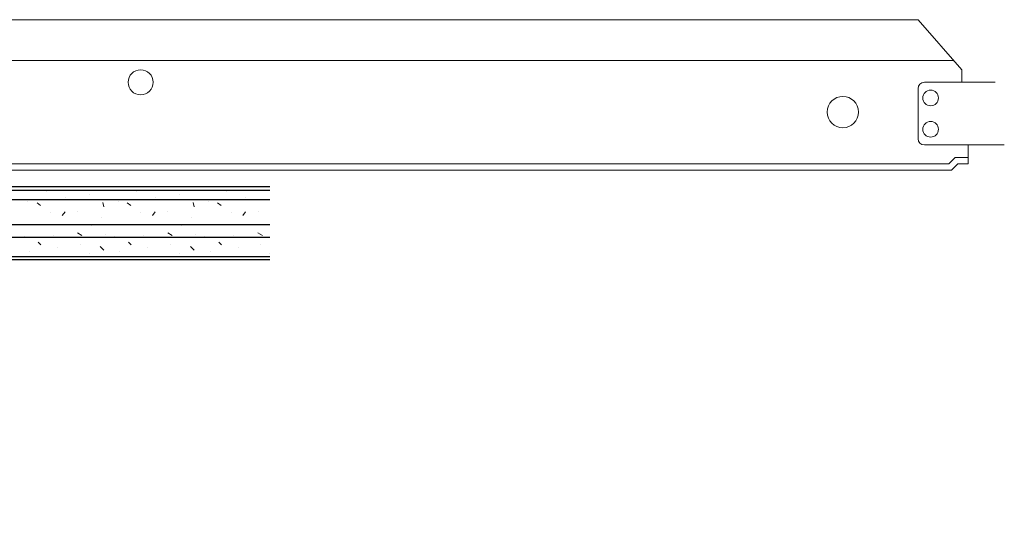
# Model space of a CAD drawing. Units: inches. Extents: x 1728 to 3456, y 0 to 1152.
# Drawn here: x 3257 to 3266, y 728 to 733 of the extents above; entities that cross this region are included whole.
import ezdxf
from ezdxf import colors
from ezdxf.entities.mleader import LeaderData, LeaderLine
from ezdxf.math import Vec2, Vec3

# ---------------------------------------------------------------- set-up
doc = ezdxf.new("R2010")
doc.units = ezdxf.units.IN
doc.header["$MEASUREMENT"] = 0
for name, color, linetype, lineweight in [('Z-ANNO-NOTE', 7, 'Continuous', 35), ('Z-CLNG-TEES', 3, 'Continuous', 18), ('Z-CLNG-WOOD', 5, 'Continuous', 25), ('Z-CLNG-WOOD-PATT', 2, 'Continuous', 15)]:
    doc.layers.add(name, color=color, linetype=linetype, lineweight=lineweight)
doc.styles.get("Standard").update_dxf_attribs({"font": 'arial.ttf', "height": 0.09375})

msp = doc.modelspace()

# ---------------------------------------------------------------- linework, layer by layer
at = {"layer": 'Z-CLNG-TEES'}
for p, q in [((3243.300326, 732.670196), (3265.550326, 732.670196)), ((3265.987826, 732.170196), (3265.550326, 732.670196)), ((3242.944857, 732.263946), (3265.905794, 732.263946)), ((3265.987826, 732.045196), (3265.987826, 732.170196)), ((3265.612826, 732.045196), (3266.318974, 732.045196)), ((3266.050326, 732.045196), (3265.987826, 732.045196)), ((3266.318974, 732.045196), (3266.300326, 732.045196)), ((3265.550326, 731.482696), (3265.550326, 731.982696)), ((3266.409701, 731.420196), (3265.612826, 731.420196)), ((3266.050326, 731.232696), (3266.050326, 731.420196)), ((3242.992701, 731.232696), (3265.85795, 731.232696)), ((3265.92045, 731.295196), (3265.85795, 731.232696)), ((3265.946339, 731.232696), (3265.883839, 731.170196)), ((3266.050326, 731.295196), (3265.92045, 731.295196)), ((3266.050326, 731.232696), (3265.946339, 731.232696)), ((3243.175326, 731.170196), (3265.883839, 731.170196))]:
    msp.add_line(p, q, dxfattribs=at)
for centre, radius in [((3257.800326, 732.045196), 0.125), ((3265.675326, 731.888946), 0.078125), ((3264.800326, 731.748321), 0.15625), ((3265.675326, 731.576446), 0.078125)]:
    msp.add_circle(centre, radius, dxfattribs=at)
for centre, start, end in [((3265.612826, 731.982696), 90, 180), ((3265.612826, 731.482696), 180, 270)]:
    msp.add_arc(centre, 0.0625, start, end, dxfattribs=at)
at = {"layer": 'Z-CLNG-WOOD'}
for p, q in [((3243.175326, 730.969946), (3259.088781, 730.969946)), ((3243.175326, 730.876196), (3259.088781, 730.876196)), ((3237.299289, 730.626196), (3259.088781, 730.626196)), ((3237.299289, 730.501196), (3259.088781, 730.501196)), ((3237.299289, 730.307446), (3259.088781, 730.307446))]:
    msp.add_line(p, q, dxfattribs=at)
for points in [[(3241.675326, 731.001196), (3237.299289, 731.001196), (3237.299289, 730.276196), (3259.088781, 730.276196)], [(3259.088781, 731.001196), (3243.175326, 731.001196)]]:
    msp.add_lwpolyline(points, dxfattribs=at)
at = {"layer": 'Z-CLNG-WOOD-PATT', "linetype": 'Continuous'}
for p, q in [((3256.857357, 730.960493), (3256.857357, 730.960493)), ((3257.757357, 730.960493), (3257.757357, 730.960493)), ((3258.657357, 730.960493), (3258.657357, 730.960493)), ((3256.677357, 730.852493), (3256.677357, 730.852493)), ((3256.767397, 730.843431), (3256.803397, 730.816431)), ((3257.046357, 730.897493), (3257.046357, 730.897493)), ((3257.289357, 730.924493), (3257.289357, 730.924493)), ((3257.433756, 730.801465), (3257.424757, 730.846465)), ((3257.577357, 730.852493), (3257.577357, 730.852493)), ((3257.667397, 730.84343), (3257.703397, 730.81643)), ((3257.946357, 730.897493), (3257.946357, 730.897493)), ((3258.189357, 730.924493), (3258.189357, 730.924493)), ((3258.333756, 730.801462), (3258.324756, 730.846462)), ((3258.477357, 730.852493), (3258.477357, 730.852493)), ((3258.567397, 730.84343), (3258.603397, 730.81643)), ((3258.846357, 730.897493), (3258.846357, 730.897493)), ((3256.902357, 730.744493), (3256.902357, 730.744493)), ((3257.019397, 730.717431), (3257.046397, 730.753431)), ((3257.172357, 730.753493), (3257.172357, 730.753493)), ((3257.802357, 730.744493), (3257.802357, 730.744493)), ((3257.919397, 730.71743), (3257.946397, 730.75343)), ((3258.072357, 730.753493), (3258.072357, 730.753493)), ((3258.702357, 730.744493), (3258.702357, 730.744493)), ((3258.819397, 730.71743), (3258.846397, 730.75343)), ((3258.972357, 730.753493), (3258.972357, 730.753493)), ((3257.406357, 730.699493), (3257.406357, 730.699493)), ((3258.306357, 730.699493), (3258.306357, 730.699493)), ((3257.214849, 730.516175), (3257.169848, 730.543175)), ((3257.261958, 730.626196), (3257.258993, 730.627976)), ((3257.305892, 730.615302), (3257.305892, 730.615302)), ((3258.11485, 730.516174), (3258.06985, 730.543175)), ((3258.161959, 730.626196), (3258.158994, 730.627976)), ((3258.205892, 730.615302), (3258.205892, 730.615302)), ((3259.014852, 730.516174), (3258.969851, 730.543174)), ((3259.06196, 730.626196), (3259.058996, 730.627975)), ((3256.639892, 730.505302), (3256.639892, 730.505302)), ((3256.778337, 730.450584), (3256.805336, 730.423584)), ((3256.927892, 730.514302), (3256.927892, 730.514302)), ((3257.449892, 730.523302), (3257.449892, 730.523302)), ((3257.539892, 730.505302), (3257.539892, 730.505302)), ((3257.678337, 730.450584), (3257.705337, 730.423584)), ((3257.827892, 730.514302), (3257.827892, 730.514302)), ((3258.349892, 730.523302), (3258.349892, 730.523302)), ((3258.439892, 730.505302), (3258.439892, 730.505302)), ((3258.578337, 730.450584), (3258.605337, 730.423584)), ((3258.727892, 730.514302), (3258.727892, 730.514302)), ((3256.693892, 730.361302), (3256.693892, 730.361302)), ((3256.972892, 730.397302), (3256.972892, 730.397302)), ((3257.197892, 730.424302), (3257.197892, 730.424302)), ((3257.398059, 730.406861), (3257.43406, 730.370861)), ((3257.593892, 730.361302), (3257.593892, 730.361302)), ((3257.872892, 730.397302), (3257.872892, 730.397302)), ((3258.097892, 730.424302), (3258.097892, 730.424302)), ((3258.29806, 730.406861), (3258.33406, 730.370861)), ((3258.493892, 730.361302), (3258.493892, 730.361302)), ((3258.772892, 730.397302), (3258.772892, 730.397302)), ((3258.997892, 730.424302), (3258.997892, 730.424302)), ((3257.287892, 730.334302), (3257.287892, 730.334302)), ((3258.187892, 730.334302), (3258.187892, 730.334302)), ((3259.087892, 730.334302), (3259.087892, 730.334302))]:
    msp.add_line(p, q, dxfattribs=at)

# ---------------------------------------------------------------- leaders
at = {"layer": 'Z-ANNO-NOTE'}
ml = msp.add_multileader_mtext('Standard', dxfattribs=at)
ml.set_content('9WOOD ACOUSTIC CEILING PLANK (TYP)', color=256)
ml.set_leader_properties()
ml.build(insert=Vec2(0, 0))
ml.multileader.update_dxf_attribs({"leader_type": 2, "text_right_attachment_type": 3, "dogleg_length": 0.36, "arrow_head_size": 0.375, "scale": 4})
ctx = ml.context
ctx.base_point, ctx.scale, ctx.char_height, ctx.arrow_head_size, ctx.landing_gap_size, ctx.plane_origin = Vec3(3241.698444, 727.805761), 4, 0.375, 0.375, 0.36, Vec3(3240.343537, 727.319092)
ctx.right_attachment = 3
notes = []
notes.append((ctx, [(0, (1, 1, 0), (3240.258444, 727.805761), (1, 0), 1.44, [(0, [(3239.899581, 730.412167), (3240.477064, 727.805761)], 0, [])])]))
ctx.mtext.insert, ctx.mtext.width, ctx.mtext.flow_direction = Vec3(3242.058444, 728.047233), 5.20385183, 5
for ctx, leaders in notes:
    for number, flags, end, landing, length, lines in leaders:
        leader = LeaderData()
        leader.index, (leader.has_last_leader_line, leader.has_dogleg_vector, leader.attachment_direction) = number, flags
        leader.last_leader_point, leader.dogleg_vector, leader.dogleg_length = Vec3(end), Vec3(landing), length
        for number, points, colour, breaks in lines:
            line = LeaderLine()
            line.index, line.vertices, line.color, line.breaks = number, Vec3.list(points), colors.encode_raw_color(colour), breaks
            leader.lines.append(line)
        ctx.leaders.append(leader)

doc.saveas('drawing.dxf')
